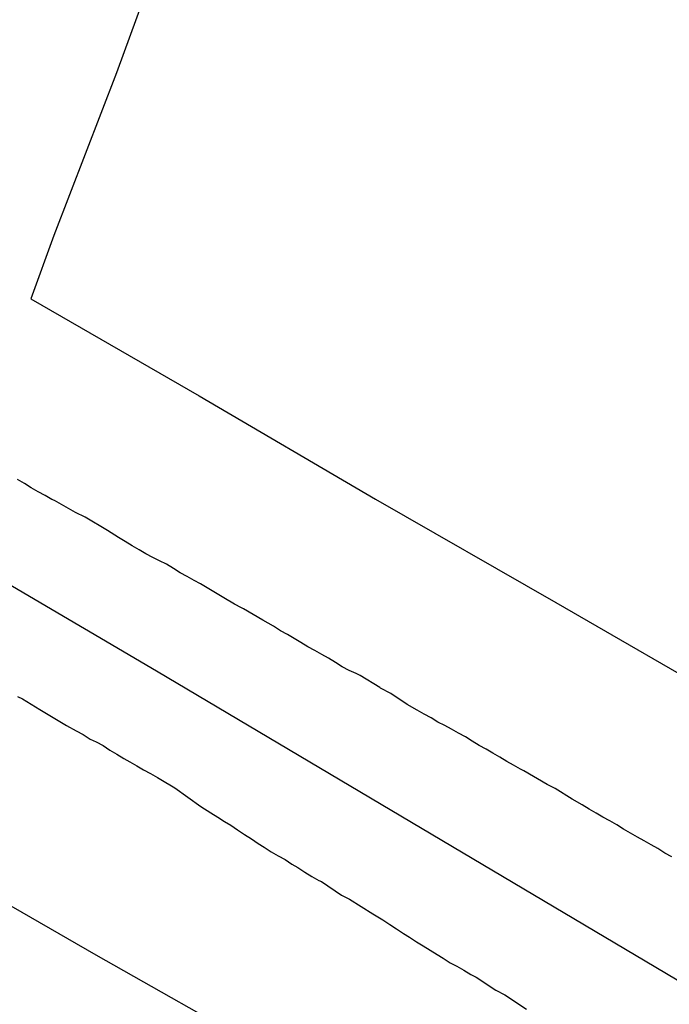
# Model space of a CAD drawing. Units: millimetres. Extents: x 190370 to 192780, y 1654891 to 1657665.
# Drawn here: x 192523 to 192559, y 1655062 to 1655117 of the extents above; entities that cross this region are included whole.
import ezdxf

# ---------------------------------------------------------------- set-up
doc = ezdxf.new("R2010")
doc.units = ezdxf.units.MM
for name, color, linetype in [('V-EIXO_DE_LOGRADOURO', 3, 'Continuous'), ('V-LOTE', 1, 'Continuous'), ('V-QUADRA', 2, 'Continuous'), ('V-TESTADA', 5, 'Continuous')]:
    doc.layers.add(name, color=color, linetype=linetype)

msp = doc.modelspace()

# ---------------------------------------------------------------- linework, layer by layer
at = {"layer": 'V-EIXO_DE_LOGRADOURO'}
msp.add_lwpolyline([(192434.2, 1655137.46), (192450.15, 1655128.07), (192466.27, 1655118.68), (192482.22, 1655109.21), (192498.42, 1655099.74), (192514.37, 1655090.27), (192530.49, 1655080.8), (192546.44, 1655071.33), (192562.39, 1655061.86), (192578.34, 1655052.39), (192594.29, 1655042.92), (192610.32, 1655033.45), (192626.35, 1655023.98), (192642.47, 1655014.51), (192661.01, 1655005.04), (192680.13, 1654995.57), (192699.84, 1654986.1), (192720.13, 1654976.63), (192740.92, 1654967.4), (192760.63, 1654959.46), (192779.56, 1654952.13)], dxfattribs=at)
msp.add_lwpolyline([(192434.2, 1655137.46), (192450.15, 1655128.07), (192466.27, 1655118.68), (192482.22, 1655109.21), (192498.42, 1655099.74), (192514.37, 1655090.27), (192530.49, 1655080.8), (192546.44, 1655071.33), (192562.39, 1655061.86), (192578.34, 1655052.39), (192594.29, 1655042.92), (192610.32, 1655033.45), (192626.35, 1655023.98), (192642.47, 1655014.51), (192661.01, 1655005.04), (192680.13, 1654995.57), (192699.84, 1654986.1), (192720.13, 1654976.63), (192740.92, 1654967.4), (192760.63, 1654959.46), (192779.56, 1654952.13)], dxfattribs=at)
msp.add_lwpolyline([(192434.2, 1655137.46), (192450.15, 1655128.07), (192466.27, 1655118.68), (192482.22, 1655109.21), (192498.42, 1655099.74), (192514.37, 1655090.27), (192530.49, 1655080.8), (192546.44, 1655071.33), (192562.39, 1655061.86), (192578.34, 1655052.39), (192594.29, 1655042.92), (192610.32, 1655033.45), (192626.35, 1655023.98), (192642.47, 1655014.51), (192661.01, 1655005.04), (192680.13, 1654995.57), (192699.84, 1654986.1), (192720.13, 1654976.63), (192740.92, 1654967.4), (192760.63, 1654959.46), (192779.56, 1654952.13)], dxfattribs=at)
at = {"layer": 'V-LOTE'}
for points in [[(192586.67, 1655269.02), (192582.75, 1655258.7), (192578.78, 1655248.34), (192574.81, 1655237.98), (192570.84, 1655227.62), (192566.87, 1655217.26), (192562.78, 1655206.82), (192558.65, 1655196.26), (192554.52, 1655185.58), (192550.47, 1655174.61), (192546.42, 1655163.64), (192542.37, 1655152.63), (192538.28, 1655141.66), (192534.94, 1655132.55), (192531.6, 1655123.4), (192528.26, 1655114.25), (192524.75, 1655105.14), (192523.46, 1655101.61)], [(192586.67, 1655269.02), (192582.75, 1655258.7), (192578.78, 1655248.34), (192574.81, 1655237.98), (192570.84, 1655227.62), (192566.87, 1655217.26), (192562.78, 1655206.82), (192558.65, 1655196.26), (192554.52, 1655185.58), (192550.47, 1655174.61), (192546.42, 1655163.64), (192542.37, 1655152.63), (192538.28, 1655141.66), (192534.94, 1655132.55), (192531.6, 1655123.4), (192528.26, 1655114.25), (192524.75, 1655105.14), (192523.46, 1655101.61)], [(192586.67, 1655269.02), (192582.75, 1655258.7), (192578.78, 1655248.34), (192574.81, 1655237.98), (192570.84, 1655227.62), (192566.87, 1655217.26), (192562.78, 1655206.82), (192558.65, 1655196.26), (192554.52, 1655185.58), (192550.47, 1655174.61), (192546.42, 1655163.64), (192542.37, 1655152.63), (192538.28, 1655141.66), (192534.94, 1655132.55), (192531.6, 1655123.4), (192528.26, 1655114.25), (192524.75, 1655105.14), (192523.46, 1655101.61)], [(192586.67, 1655269.02), (192582.75, 1655258.7), (192578.78, 1655248.34), (192574.81, 1655237.98), (192570.84, 1655227.62), (192566.87, 1655217.26), (192562.78, 1655206.82), (192558.65, 1655196.26), (192554.52, 1655185.58), (192550.47, 1655174.61), (192546.42, 1655163.64), (192542.37, 1655152.63), (192538.28, 1655141.66), (192534.94, 1655132.55), (192531.6, 1655123.4), (192528.26, 1655114.25), (192524.75, 1655105.14), (192523.46, 1655101.61)], [(192586.67, 1655269.02), (192582.75, 1655258.7), (192578.78, 1655248.34), (192574.81, 1655237.98), (192570.84, 1655227.62), (192566.87, 1655217.26), (192562.78, 1655206.82), (192558.65, 1655196.26), (192554.52, 1655185.58), (192550.47, 1655174.61), (192546.42, 1655163.64), (192542.37, 1655152.63), (192538.28, 1655141.66), (192534.94, 1655132.55), (192531.6, 1655123.4), (192528.26, 1655114.25), (192524.75, 1655105.14), (192523.46, 1655101.61)], [(192586.67, 1655269.02), (192582.75, 1655258.7), (192578.78, 1655248.34), (192574.81, 1655237.98), (192570.84, 1655227.62), (192566.87, 1655217.26), (192562.78, 1655206.82), (192558.65, 1655196.26), (192554.52, 1655185.58), (192550.47, 1655174.61), (192546.42, 1655163.64), (192542.37, 1655152.63), (192538.28, 1655141.66), (192534.94, 1655132.55), (192531.6, 1655123.4), (192528.26, 1655114.25), (192524.75, 1655105.14), (192523.46, 1655101.61)], [(192593.84, 1655026.76), (192584.47, 1655032.26), (192574.68, 1655037.8), (192565.35, 1655043.34), (192555.73, 1655048.76), (192546.28, 1655054.18), (192536.53, 1655059.56), (192527.12, 1655064.9), (192518.21, 1655070.03), (192509.3, 1655075.12), (192500.39, 1655080.21), (192492.41, 1655084.98), (192483.55, 1655089.75), (192474.9, 1655094.6), (192466.25, 1655099.49), (192457.6, 1655104.38), (192448.95, 1655109.27), (192440.3, 1655114.16)], [(192593.84, 1655026.76), (192584.47, 1655032.26), (192574.68, 1655037.8), (192565.35, 1655043.34), (192555.73, 1655048.76), (192546.28, 1655054.18), (192536.53, 1655059.56), (192527.12, 1655064.9), (192518.21, 1655070.03), (192509.3, 1655075.12), (192500.39, 1655080.21), (192492.41, 1655084.98), (192483.55, 1655089.75), (192474.9, 1655094.6), (192466.25, 1655099.49), (192457.6, 1655104.38), (192448.95, 1655109.27), (192440.3, 1655114.16)], [(192593.84, 1655026.76), (192584.47, 1655032.26), (192574.68, 1655037.8), (192565.35, 1655043.34), (192555.73, 1655048.76), (192546.28, 1655054.18), (192536.53, 1655059.56), (192527.12, 1655064.9), (192518.21, 1655070.03), (192509.3, 1655075.12), (192500.39, 1655080.21), (192492.41, 1655084.98), (192483.55, 1655089.75), (192474.9, 1655094.6), (192466.25, 1655099.49), (192457.6, 1655104.38), (192448.95, 1655109.27), (192440.3, 1655114.16)], [(192523.46, 1655101.61), (192532.87, 1655096.19), (192542.74, 1655090.41), (192552.82, 1655084.63), (192562.82, 1655078.85), (192572.69, 1655073.07), (192577.69, 1655070.14)], [(192523.46, 1655101.61), (192532.87, 1655096.19), (192542.74, 1655090.41), (192552.82, 1655084.63), (192562.82, 1655078.85), (192572.69, 1655073.07), (192577.69, 1655070.14)], [(192523.46, 1655101.61), (192532.87, 1655096.19), (192542.74, 1655090.41), (192552.82, 1655084.63), (192562.82, 1655078.85), (192572.69, 1655073.07), (192577.69, 1655070.14)]]:
    msp.add_lwpolyline(points, dxfattribs=at)
at = {"layer": 'V-QUADRA'}
for points in [[(192559.3, 1655070.39), (192558.91, 1655070.6), (192558.53, 1655070.86), (192558.14, 1655071.07), (192557.76, 1655071.29), (192557.38, 1655071.5), (192556.99, 1655071.72), (192556.61, 1655071.95), (192556.22, 1655072.19), (192555.84, 1655072.4), (192555.45, 1655072.61), (192555.07, 1655072.83), (192554.68, 1655073.06), (192554.3, 1655073.3), (192553.74, 1655073.62), (192552.78, 1655074.22), (192552.33, 1655074.45), (192551.03, 1655075.2), (192550.84, 1655075.3), (192550.45, 1655075.52), (192550.07, 1655075.73), (192549.68, 1655075.97), (192549.3, 1655076.2), (192548.92, 1655076.42), (192548.53, 1655076.63), (192548.15, 1655076.87), (192547.76, 1655077.1), (192547.38, 1655077.31), (192546.99, 1655077.53), (192546.61, 1655077.74), (192546.22, 1655077.93), (192545.84, 1655078.17), (192545.45, 1655078.38), (192545.07, 1655078.6), (192544.51, 1655078.92), (192543.59, 1655079.54), (192543.02, 1655079.83), (192542.98, 1655079.86), (192541.88, 1655080.54), (192541.65, 1655080.65), (192541.27, 1655080.82), (192540.88, 1655081.03), (192540.5, 1655081.27), (192540.11, 1655081.5), (192539.73, 1655081.71), (192539.34, 1655081.93), (192538.96, 1655082.14), (192538.57, 1655082.38), (192538.19, 1655082.61), (192537.81, 1655082.83), (192537.42, 1655083.04), (192537.04, 1655083.3), (192536.44, 1655083.64), (192535.35, 1655084.26), (192535.24, 1655084.32), (192534.86, 1655084.53), (192534.26, 1655084.88), (192532.95, 1655085.67), (192532.59, 1655085.86), (192532.21, 1655086.07), (192531.82, 1655086.29), (192531.44, 1655086.52), (192531.05, 1655086.76), (192530.67, 1655086.95), (192530.29, 1655087.14), (192529.9, 1655087.35), (192529.52, 1655087.57), (192529.13, 1655087.8), (192528.75, 1655088.04), (192528.36, 1655088.25), (192528.36, 1655088.25), (192527.76, 1655088.64), (192526.5, 1655089.39), (192525.97, 1655089.66), (192524.79, 1655090.33), (192524.65, 1655090.39), (192524.26, 1655090.6), (192523.88, 1655090.82), (192523.49, 1655091.03), (192523.11, 1655091.27), (192522.72, 1655091.5)], [(192559.3, 1655070.39), (192558.91, 1655070.6), (192558.53, 1655070.86), (192558.14, 1655071.07), (192557.76, 1655071.29), (192557.38, 1655071.5), (192556.99, 1655071.72), (192556.61, 1655071.95), (192556.22, 1655072.19), (192555.84, 1655072.4), (192555.45, 1655072.61), (192555.07, 1655072.83), (192554.68, 1655073.06), (192554.3, 1655073.3), (192553.74, 1655073.62), (192552.78, 1655074.22), (192552.33, 1655074.45), (192551.03, 1655075.2), (192550.84, 1655075.3), (192550.45, 1655075.52), (192550.07, 1655075.73), (192549.68, 1655075.97), (192549.3, 1655076.2), (192548.92, 1655076.42), (192548.53, 1655076.63), (192548.15, 1655076.87), (192547.76, 1655077.1), (192547.38, 1655077.31), (192546.99, 1655077.53), (192546.61, 1655077.74), (192546.22, 1655077.93), (192545.84, 1655078.17), (192545.45, 1655078.38), (192545.07, 1655078.6), (192544.51, 1655078.92), (192543.59, 1655079.54), (192543.02, 1655079.83), (192542.98, 1655079.86), (192541.88, 1655080.54), (192541.65, 1655080.65), (192541.27, 1655080.82), (192540.88, 1655081.03), (192540.5, 1655081.27), (192540.11, 1655081.5), (192539.73, 1655081.71), (192539.34, 1655081.93), (192538.96, 1655082.14), (192538.57, 1655082.38), (192538.19, 1655082.61), (192537.81, 1655082.83), (192537.42, 1655083.04), (192537.04, 1655083.3), (192536.44, 1655083.64), (192535.35, 1655084.26), (192535.24, 1655084.32), (192534.86, 1655084.53), (192534.26, 1655084.88), (192532.95, 1655085.67), (192532.59, 1655085.86), (192532.21, 1655086.07), (192531.82, 1655086.29), (192531.44, 1655086.52), (192531.05, 1655086.76), (192530.67, 1655086.95), (192530.29, 1655087.14), (192529.9, 1655087.35), (192529.52, 1655087.57), (192529.13, 1655087.8), (192528.75, 1655088.04), (192528.36, 1655088.25), (192528.36, 1655088.25), (192527.76, 1655088.64), (192526.5, 1655089.39), (192525.97, 1655089.66), (192524.79, 1655090.33), (192524.65, 1655090.39), (192524.26, 1655090.6), (192523.88, 1655090.82), (192523.49, 1655091.03), (192523.11, 1655091.27), (192522.72, 1655091.5)], [(192559.3, 1655070.39), (192558.91, 1655070.6), (192558.53, 1655070.86), (192558.14, 1655071.07), (192557.76, 1655071.29), (192557.38, 1655071.5), (192556.99, 1655071.72), (192556.61, 1655071.95), (192556.22, 1655072.19), (192555.84, 1655072.4), (192555.45, 1655072.61), (192555.07, 1655072.83), (192554.68, 1655073.06), (192554.3, 1655073.3), (192553.74, 1655073.62), (192552.78, 1655074.22), (192552.33, 1655074.45), (192551.03, 1655075.2), (192550.84, 1655075.3), (192550.45, 1655075.52), (192550.07, 1655075.73), (192549.68, 1655075.97), (192549.3, 1655076.2), (192548.92, 1655076.42), (192548.53, 1655076.63), (192548.15, 1655076.87), (192547.76, 1655077.1), (192547.38, 1655077.31), (192546.99, 1655077.53), (192546.61, 1655077.74), (192546.22, 1655077.93), (192545.84, 1655078.17), (192545.45, 1655078.38), (192545.07, 1655078.6), (192544.51, 1655078.92), (192543.59, 1655079.54), (192543.02, 1655079.83), (192542.98, 1655079.86), (192541.88, 1655080.54), (192541.65, 1655080.65), (192541.27, 1655080.82), (192540.88, 1655081.03), (192540.5, 1655081.27), (192540.11, 1655081.5), (192539.73, 1655081.71), (192539.34, 1655081.93), (192538.96, 1655082.14), (192538.57, 1655082.38), (192538.19, 1655082.61), (192537.81, 1655082.83), (192537.42, 1655083.04), (192537.04, 1655083.3), (192536.44, 1655083.64), (192535.35, 1655084.26), (192535.24, 1655084.32), (192534.86, 1655084.53), (192534.26, 1655084.88), (192532.95, 1655085.67), (192532.59, 1655085.86), (192532.21, 1655086.07), (192531.82, 1655086.29), (192531.44, 1655086.52), (192531.05, 1655086.76), (192530.67, 1655086.95), (192530.29, 1655087.14), (192529.9, 1655087.35), (192529.52, 1655087.57), (192529.13, 1655087.8), (192528.75, 1655088.04), (192528.36, 1655088.25), (192528.36, 1655088.25), (192527.76, 1655088.64), (192526.5, 1655089.39), (192525.97, 1655089.66), (192524.79, 1655090.33), (192524.65, 1655090.39), (192524.26, 1655090.6), (192523.88, 1655090.82), (192523.49, 1655091.03), (192523.11, 1655091.27), (192522.72, 1655091.5)], [(192522.72, 1655079.36), (192523, 1655079.24), (192523.97, 1655078.64), (192525.46, 1655077.74), (192526.01, 1655077.44), (192526.4, 1655077.23), (192526.78, 1655076.97), (192527.12, 1655076.82), (192527.51, 1655076.63), (192527.89, 1655076.37), (192528.28, 1655076.14), (192528.66, 1655075.9), (192529, 1655075.71), (192529.39, 1655075.48), (192529.77, 1655075.26), (192530.16, 1655075.05), (192530.54, 1655074.83), (192530.73, 1655074.73), (192531.52, 1655074.26), (192532.98, 1655073.21), (192533.53, 1655072.85), (192533.92, 1655072.61), (192534.3, 1655072.38), (192534.64, 1655072.17), (192535.03, 1655071.91), (192535.41, 1655071.65), (192535.8, 1655071.4), (192536.18, 1655071.14), (192536.52, 1655070.93), (192536.91, 1655070.67), (192537.29, 1655070.46), (192537.68, 1655070.24), (192538.06, 1655069.99), (192538.4, 1655069.79), (192538.79, 1655069.54), (192539.17, 1655069.3), (192539.56, 1655069.07), (192539.71, 1655069.01), (192540.84, 1655068.25), (192541.29, 1655068.02), (192542.59, 1655067.21), (192543.15, 1655066.87), (192543.53, 1655066.61), (192543.92, 1655066.37), (192544.3, 1655066.1), (192544.64, 1655065.9), (192545.03, 1655065.65), (192545.41, 1655065.41), (192545.8, 1655065.18), (192546.18, 1655064.94), (192546.52, 1655064.73), (192546.91, 1655064.47), (192547.29, 1655064.28), (192547.68, 1655064.05), (192548.06, 1655063.81), (192548.36, 1655063.66), (192549.47, 1655062.94), (192549.96, 1655062.68), (192551.18, 1655061.87)], [(192522.72, 1655079.36), (192523, 1655079.24), (192523.97, 1655078.64), (192525.46, 1655077.74), (192526.01, 1655077.44), (192526.4, 1655077.23), (192526.78, 1655076.97), (192527.12, 1655076.82), (192527.51, 1655076.63), (192527.89, 1655076.37), (192528.28, 1655076.14), (192528.66, 1655075.9), (192529, 1655075.71), (192529.39, 1655075.48), (192529.77, 1655075.26), (192530.16, 1655075.05), (192530.54, 1655074.83), (192530.73, 1655074.73), (192531.52, 1655074.26), (192532.98, 1655073.21), (192533.53, 1655072.85), (192533.92, 1655072.61), (192534.3, 1655072.38), (192534.64, 1655072.17), (192535.03, 1655071.91), (192535.41, 1655071.65), (192535.8, 1655071.4), (192536.18, 1655071.14), (192536.52, 1655070.93), (192536.91, 1655070.67), (192537.29, 1655070.46), (192537.68, 1655070.24), (192538.06, 1655069.99), (192538.4, 1655069.79), (192538.79, 1655069.54), (192539.17, 1655069.3), (192539.56, 1655069.07), (192539.71, 1655069.01), (192540.84, 1655068.25), (192541.29, 1655068.02), (192542.59, 1655067.21), (192543.15, 1655066.87), (192543.53, 1655066.61), (192543.92, 1655066.37), (192544.3, 1655066.1), (192544.64, 1655065.9), (192545.03, 1655065.65), (192545.41, 1655065.41), (192545.8, 1655065.18), (192546.18, 1655064.94), (192546.52, 1655064.73), (192546.91, 1655064.47), (192547.29, 1655064.28), (192547.68, 1655064.05), (192548.06, 1655063.81), (192548.36, 1655063.66), (192549.47, 1655062.94), (192549.96, 1655062.68), (192551.18, 1655061.87)], [(192522.72, 1655079.36), (192523, 1655079.24), (192523.97, 1655078.64), (192525.46, 1655077.74), (192526.01, 1655077.44), (192526.4, 1655077.23), (192526.78, 1655076.97), (192527.12, 1655076.82), (192527.51, 1655076.63), (192527.89, 1655076.37), (192528.28, 1655076.14), (192528.66, 1655075.9), (192529, 1655075.71), (192529.39, 1655075.48), (192529.77, 1655075.26), (192530.16, 1655075.05), (192530.54, 1655074.83), (192530.73, 1655074.73), (192531.52, 1655074.26), (192532.98, 1655073.21), (192533.53, 1655072.85), (192533.92, 1655072.61), (192534.3, 1655072.38), (192534.64, 1655072.17), (192535.03, 1655071.91), (192535.41, 1655071.65), (192535.8, 1655071.4), (192536.18, 1655071.14), (192536.52, 1655070.93), (192536.91, 1655070.67), (192537.29, 1655070.46), (192537.68, 1655070.24), (192538.06, 1655069.99), (192538.4, 1655069.79), (192538.79, 1655069.54), (192539.17, 1655069.3), (192539.56, 1655069.07), (192539.71, 1655069.01), (192540.84, 1655068.25), (192541.29, 1655068.02), (192542.59, 1655067.21), (192543.15, 1655066.87), (192543.53, 1655066.61), (192543.92, 1655066.37), (192544.3, 1655066.1), (192544.64, 1655065.9), (192545.03, 1655065.65), (192545.41, 1655065.41), (192545.8, 1655065.18), (192546.18, 1655064.94), (192546.52, 1655064.73), (192546.91, 1655064.47), (192547.29, 1655064.28), (192547.68, 1655064.05), (192548.06, 1655063.81), (192548.36, 1655063.66), (192549.47, 1655062.94), (192549.96, 1655062.68), (192551.18, 1655061.87)]]:
    msp.add_lwpolyline(points, dxfattribs=at)
at = {"layer": 'V-TESTADA'}
for points in [[(192593.84, 1655026.76), (192584.47, 1655032.26), (192574.68, 1655037.8), (192565.35, 1655043.34), (192555.73, 1655048.76), (192546.28, 1655054.18), (192536.53, 1655059.56), (192527.12, 1655064.9), (192518.21, 1655070.03), (192509.3, 1655075.12), (192500.39, 1655080.21), (192492.41, 1655084.98), (192483.55, 1655089.75), (192474.9, 1655094.6), (192466.25, 1655099.49), (192457.6, 1655104.38), (192448.95, 1655109.27), (192440.3, 1655114.16)], [(192593.84, 1655026.76), (192584.47, 1655032.26), (192574.68, 1655037.8), (192565.35, 1655043.34), (192555.73, 1655048.76), (192546.28, 1655054.18), (192536.53, 1655059.56), (192527.12, 1655064.9), (192518.21, 1655070.03), (192509.3, 1655075.12), (192500.39, 1655080.21), (192492.41, 1655084.98), (192483.55, 1655089.75), (192474.9, 1655094.6), (192466.25, 1655099.49), (192457.6, 1655104.38), (192448.95, 1655109.27), (192440.3, 1655114.16)], [(192593.84, 1655026.76), (192584.47, 1655032.26), (192574.68, 1655037.8), (192565.35, 1655043.34), (192555.73, 1655048.76), (192546.28, 1655054.18), (192536.53, 1655059.56), (192527.12, 1655064.9), (192518.21, 1655070.03), (192509.3, 1655075.12), (192500.39, 1655080.21), (192492.41, 1655084.98), (192483.55, 1655089.75), (192474.9, 1655094.6), (192466.25, 1655099.49), (192457.6, 1655104.38), (192448.95, 1655109.27), (192440.3, 1655114.16)], [(192523.46, 1655101.61), (192532.87, 1655096.19), (192542.74, 1655090.41), (192552.82, 1655084.63), (192562.82, 1655078.85), (192572.69, 1655073.07), (192577.69, 1655070.14)], [(192523.46, 1655101.61), (192532.87, 1655096.19), (192542.74, 1655090.41), (192552.82, 1655084.63), (192562.82, 1655078.85), (192572.69, 1655073.07), (192577.69, 1655070.14)], [(192523.46, 1655101.61), (192532.87, 1655096.19), (192542.74, 1655090.41), (192552.82, 1655084.63), (192562.82, 1655078.85), (192572.69, 1655073.07), (192577.69, 1655070.14)]]:
    msp.add_lwpolyline(points, dxfattribs=at)

doc.saveas('drawing.dxf')
